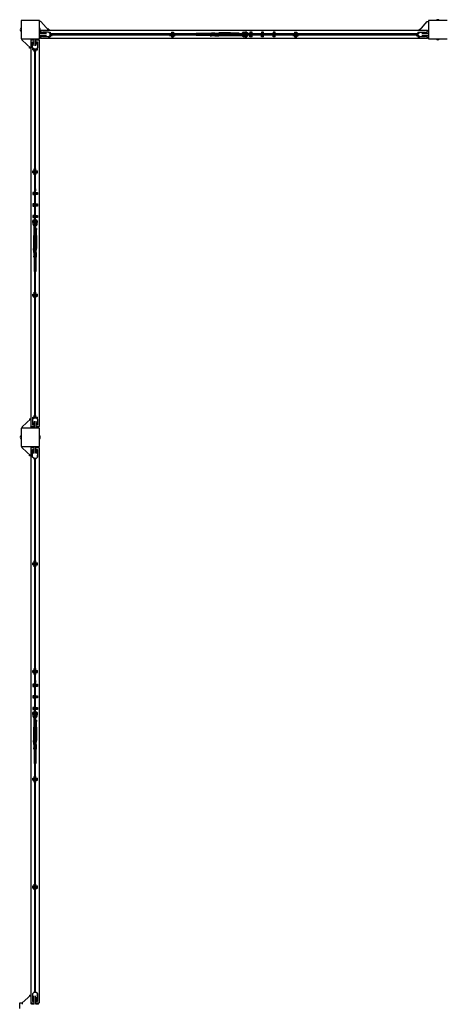
# Model space of a CAD drawing. Units: millimetres. Extents: x -11788 to 11788, y -6365 to 6172.
# Drawn here: x -10564 to -8726, y 1540 to 5811 of the extents above; entities that cross this region are included whole.
import ezdxf

# ---------------------------------------------------------------- set-up
doc = ezdxf.new("R2010")
doc.units = ezdxf.units.MM
doc.header["$LTSCALE"] = 20
doc.layers.add('2d', color=230, linetype='Continuous')

msp = doc.modelspace()

# ---------------------------------------------------------------- linework, layer by layer
at = {"layer": '2d'}
for p, q in [((-10477.8, 5807.8), (-10557.8, 5807.8)), ((-10557.8, 5807.8), (-10557.8, 5727.8)), ((-10477.8, 5727.8), (-10477.8, 5807.8)), ((-10472, 5802.8), (-10477.8, 5802.8)), ((-10437.8, 5764.8), (-10472, 5802.8)), ((-10437.8, 5770.8), (-10443.2, 5770.8)), ((-10437.8, 5770.8), (-10437.8, 5764.8)), ((-8830, 5764.8), (-8795.8, 5802.8)), ((-8830, 5770.8), (-8824.6, 5770.8)), ((-8830, 5764.8), (-8830, 5770.8)), ((-8795.8, 5802.8), (-8790, 5802.8)), ((-8790, 5807.8), (-8790, 5727.8)), ((-8710, 5807.8), (-8790, 5807.8)), ((-10557.8, 5727.8), (-10477.8, 5727.8)), ((-10552.8, 5722), (-10552.8, 5727.8)), ((-10510.5, 5726.8), (-10515, 5721.8)), ((-10510.5, 5726.8), (-10501.3, 5726.8)), ((-10501.3, 5698), (-10501.3, 5727.8)), ((-10493.3, 5698), (-10493.3, 5727.8)), ((-10493.3, 5726.8), (-10484, 5726.8)), ((-10484, 5726.8), (-10479.5, 5721.8)), ((-10482.8, 5727.8), (-10482.8, 5725.4)), ((-10448, 5751.3), (-10477.8, 5751.3)), ((-10448, 5743.3), (-10477.8, 5743.3)), ((-10477.8, 5732.8), (-10475.4, 5732.8)), ((-10476.8, 5760.5), (-10471.8, 5765)), ((-10476.8, 5751.3), (-10476.8, 5760.5)), ((-10476.8, 5734), (-10476.8, 5743.3)), ((-10476.8, 5734), (-10471.8, 5729.5)), ((-10471.8, 5765), (-10471.8, 5751.3)), ((-8796, 5764.8), (-10471.8, 5764.8)), ((-10471.8, 5743.3), (-10471.8, 5729.5)), ((-8796, 5729.8), (-10471.8, 5729.8)), ((-10439.2, 5757.8), (-10465, 5757.8)), ((-10465, 5751.3), (-10465, 5757.8)), ((-10465, 5736.8), (-10465, 5743.3)), ((-10439.2, 5736.8), (-10465, 5736.8)), ((-10463.6, 5751.3), (-10463.6, 5757.8)), ((-10463.6, 5736.8), (-10463.6, 5743.3)), ((-10460.3, 5751.3), (-10460.3, 5757.8)), ((-10460.3, 5736.8), (-10460.3, 5743.3)), ((-10456.9, 5751.3), (-10456.9, 5757.8)), ((-10456.9, 5736.8), (-10456.9, 5743.3)), ((-10456.6, 5757.8), (-10456.6, 5751.3)), ((-10456.6, 5743.3), (-10456.6, 5736.8)), ((-10440.5, 5736.8), (-10440.5, 5736.3)), ((-10440.5, 5736.3), (-10431, 5736.3)), ((-10439.2, 5757.8), (-10433, 5751.6)), ((-10433, 5742.9), (-10439.2, 5736.8)), ((-10439.1, 5736.8), (-10439.1, 5736.3)), ((-10438.7, 5757.3), (-10431, 5757.3)), ((-10438.3, 5757.3), (-10438.3, 5756.9)), ((-10438.3, 5737.7), (-10438.3, 5736.3)), ((-10433.3, 5742.4), (-10433.5, 5742.4)), ((-10433.3, 5751.9), (-10433.3, 5757.3)), ((-10433.3, 5736.3), (-10433.3, 5742.7)), ((-10433, 5751.6), (-10433, 5742.9)), ((-10433, 5751.3), (-10423.3, 5751.3)), ((-8834.8, 5749.3), (-10433, 5749.3)), ((-10433, 5745.3), (-8834.8, 5745.3)), ((-10433, 5743.3), (-10423.3, 5743.3)), ((-10432.4, 5757.3), (-10432.4, 5751.3)), ((-10432.4, 5743.3), (-10432.4, 5736.3)), ((-10431, 5757.3), (-10431, 5751.3)), ((-10431, 5743.3), (-10431, 5736.3)), ((-10423.3, 5751.3), (-10423.3, 5749.3)), ((-10423.3, 5745.3), (-10423.3, 5743.3)), ((-9913.7, 5751.3), (-9913.7, 5749.3)), ((-9913.7, 5751.3), (-9903.7, 5751.3)), ((-9913.7, 5745.3), (-9913.7, 5743.3)), ((-9913.7, 5743.3), (-9903.7, 5743.3)), ((-9905.9, 5757.3), (-9905.9, 5751.3)), ((-9905.9, 5757.3), (-9896.4, 5757.3)), ((-9905.9, 5743.3), (-9905.9, 5736.3)), ((-9905.9, 5736.3), (-9896.4, 5736.3)), ((-9904.5, 5757.3), (-9904.5, 5751.3)), ((-9904.5, 5743.3), (-9904.5, 5736.3)), ((-9903.7, 5757.3), (-9903.7, 5749.3)), ((-9898.7, 5751.1), (-9903.7, 5751.1)), ((-9903.7, 5745.3), (-9903.7, 5736.3)), ((-9898.7, 5742.4), (-9903.7, 5742.4)), ((-9898.7, 5749.3), (-9898.7, 5757.3)), ((-9898.7, 5751.3), (-9888.7, 5751.3)), ((-9898.7, 5736.3), (-9898.7, 5745.3)), ((-9898.7, 5743.3), (-9888.7, 5743.3)), ((-9897.8, 5757.3), (-9897.8, 5751.3)), ((-9897.8, 5743.3), (-9897.8, 5736.3)), ((-9896.4, 5757.3), (-9896.4, 5751.3)), ((-9896.4, 5743.3), (-9896.4, 5736.3)), ((-9888.7, 5751.3), (-9888.7, 5749.3)), ((-9888.7, 5745.3), (-9888.7, 5743.3)), ((-9798.9, 5749.3), (-9798.9, 5751.3)), ((-9736.9, 5751.3), (-9798.9, 5751.3)), ((-9798.9, 5743.3), (-9798.9, 5745.3)), ((-9736.9, 5743.3), (-9798.9, 5743.3)), ((-9736.9, 5749.3), (-9736.9, 5753)), ((-9736.9, 5753), (-9731.9, 5753)), ((-9736.9, 5750.2), (-9731.9, 5750.2)), ((-9736.9, 5741.5), (-9736.9, 5745.3)), ((-9736.9, 5744.4), (-9731.9, 5744.4)), ((-9736.9, 5741.5), (-9731.9, 5741.5)), ((-9731.9, 5753), (-9731.9, 5749.3)), ((-9716.9, 5752.8), (-9731.9, 5752.8)), ((-9731.9, 5741.5), (-9731.9, 5745.3)), ((-9716.9, 5741.8), (-9731.9, 5741.8)), ((-9716.9, 5752.8), (-9699.4, 5753.8)), ((-9716.9, 5741.8), (-9699.4, 5740.8)), ((-9649.4, 5753.8), (-9699.4, 5753.8)), ((-9649.4, 5740.8), (-9699.4, 5740.8)), ((-9631.9, 5752.8), (-9649.4, 5753.8)), ((-9631.9, 5741.8), (-9649.4, 5740.8)), ((-9616.9, 5752.8), (-9631.9, 5752.8)), ((-9616.9, 5741.8), (-9631.9, 5741.8)), ((-9611.9, 5753), (-9616.9, 5753)), ((-9616.9, 5753), (-9616.9, 5749.3)), ((-9611.9, 5750.2), (-9616.9, 5750.2)), ((-9616.9, 5745.3), (-9616.9, 5741.5)), ((-9611.9, 5744.4), (-9616.9, 5744.4)), ((-9611.9, 5741.5), (-9616.9, 5741.5)), ((-9611.9, 5753), (-9611.9, 5749.3)), ((-9611.9, 5751.3), (-9599.8, 5751.3)), ((-9611.9, 5745.3), (-9611.9, 5741.5)), ((-9611.9, 5743.3), (-9600, 5743.3)), ((-9596.4, 5755.3), (-9597.9, 5755.3)), ((-9597.9, 5755.3), (-9597.9, 5754.1)), ((-9597.9, 5740), (-9597.9, 5739.3)), ((-9597.9, 5739.3), (-9597, 5739.3)), ((-9578.4, 5757.8), (-9586.4, 5757.8)), ((-9586.4, 5757.8), (-9586.4, 5756)), ((-9586.4, 5738.1), (-9586.4, 5736.8)), ((-9586.4, 5736.8), (-9578.4, 5736.8)), ((-9585.2, 5755.3), (-9574.9, 5755.3)), ((-9584.6, 5739.3), (-9574.9, 5739.3)), ((-9574.9, 5752.3), (-9582.3, 5752.3)), ((-9582.1, 5742.3), (-9574.9, 5742.3)), ((-9578.4, 5757.8), (-9578.4, 5755.3)), ((-9578.4, 5752.3), (-9578.4, 5749.3)), ((-9578.4, 5745.3), (-9578.4, 5742.3)), ((-9578.4, 5739.3), (-9578.4, 5736.8)), ((-9574.9, 5755.3), (-9574.9, 5752.3)), ((-9574.9, 5742.3), (-9574.9, 5739.3)), ((-9564.8, 5752.5), (-9564.9, 5752.3)), ((-9564.9, 5752.3), (-9564.8, 5752.1)), ((-9564.8, 5741.5), (-9564.9, 5741.3)), ((-9564.9, 5741.3), (-9564.8, 5741.1)), ((-9555.8, 5757.3), (-9564.8, 5757.3)), ((-9564.8, 5757.3), (-9564.8, 5749.3)), ((-9564.8, 5736.3), (-9564.8, 5745.3)), ((-9555.8, 5736.3), (-9564.8, 5736.3)), ((-9558.3, 5754.3), (-9562.3, 5754.3)), ((-9562.3, 5754.3), (-9562.3, 5749.3)), ((-9562.3, 5745.3), (-9562.3, 5739.3)), ((-9558.3, 5739.3), (-9562.3, 5739.3)), ((-9558.3, 5754.3), (-9558.3, 5749.3)), ((-9558.3, 5745.3), (-9558.3, 5739.3)), ((-9555.8, 5749.3), (-9555.8, 5757.3)), ((-9555.7, 5752.3), (-9555.8, 5752.5)), ((-9555.8, 5752.1), (-9555.7, 5752.3)), ((-9555.8, 5736.3), (-9555.8, 5745.3)), ((-9555.7, 5741.3), (-9555.8, 5741.5)), ((-9555.8, 5741.1), (-9555.7, 5741.3)), ((-9514.8, 5752.5), (-9514.9, 5752.3)), ((-9514.9, 5752.3), (-9514.8, 5752.1)), ((-9514.8, 5741.5), (-9514.9, 5741.3)), ((-9514.9, 5741.3), (-9514.8, 5741.1)), ((-9505.8, 5757.3), (-9514.8, 5757.3)), ((-9514.8, 5757.3), (-9514.8, 5749.3)), ((-9514.8, 5736.3), (-9514.8, 5745.3)), ((-9505.8, 5736.3), (-9514.8, 5736.3)), ((-9508.3, 5754.3), (-9512.3, 5754.3)), ((-9512.3, 5754.3), (-9512.3, 5749.3)), ((-9512.3, 5745.3), (-9512.3, 5739.3)), ((-9508.3, 5739.3), (-9512.3, 5739.3)), ((-9508.3, 5754.3), (-9508.3, 5749.3)), ((-9508.3, 5745.3), (-9508.3, 5739.3)), ((-9505.8, 5749.3), (-9505.8, 5757.3)), ((-9505.7, 5752.3), (-9505.8, 5752.5)), ((-9505.8, 5752.1), (-9505.7, 5752.3)), ((-9505.8, 5736.3), (-9505.8, 5745.3)), ((-9505.7, 5741.3), (-9505.8, 5741.5)), ((-9505.8, 5741.1), (-9505.7, 5741.3)), ((-9464.8, 5752.5), (-9464.9, 5752.3)), ((-9464.9, 5752.3), (-9464.8, 5752.1)), ((-9464.8, 5741.5), (-9464.9, 5741.3)), ((-9464.9, 5741.3), (-9464.8, 5741.1)), ((-9455.8, 5757.3), (-9464.8, 5757.3)), ((-9464.8, 5757.3), (-9464.8, 5749.3)), ((-9464.8, 5736.3), (-9464.8, 5745.3)), ((-9455.8, 5736.3), (-9464.8, 5736.3)), ((-9458.3, 5754.3), (-9462.3, 5754.3)), ((-9462.3, 5754.3), (-9462.3, 5749.3)), ((-9462.3, 5745.3), (-9462.3, 5739.3)), ((-9458.3, 5739.3), (-9462.3, 5739.3)), ((-9458.3, 5754.3), (-9458.3, 5749.3)), ((-9458.3, 5745.3), (-9458.3, 5739.3)), ((-9455.8, 5749.3), (-9455.8, 5757.3)), ((-9455.7, 5752.3), (-9455.8, 5752.5)), ((-9455.8, 5752.1), (-9455.7, 5752.3)), ((-9455.8, 5736.3), (-9455.8, 5745.3)), ((-9455.7, 5741.3), (-9455.8, 5741.5)), ((-9455.8, 5741.1), (-9455.7, 5741.3)), ((-9448.5, 5749.3), (-9448.5, 5750)), ((-9439.5, 5750), (-9448.5, 5750)), ((-9448.5, 5744.5), (-9448.5, 5745.3)), ((-9439.5, 5744.5), (-9448.5, 5744.5)), ((-9439.5, 5749.3), (-9439.5, 5750)), ((-9439.5, 5744.5), (-9439.5, 5745.3)), ((-9379.1, 5751.3), (-9379.1, 5749.3)), ((-9379.1, 5751.3), (-9369.1, 5751.3)), ((-9379.1, 5745.3), (-9379.1, 5743.3)), ((-9379.1, 5743.3), (-9369.1, 5743.3)), ((-9371.3, 5757.3), (-9371.3, 5751.3)), ((-9371.3, 5757.3), (-9361.8, 5757.3)), ((-9371.3, 5743.3), (-9371.3, 5736.3)), ((-9371.3, 5736.3), (-9361.8, 5736.3)), ((-9369.9, 5757.3), (-9369.9, 5751.3)), ((-9369.9, 5743.3), (-9369.9, 5736.3)), ((-9369.1, 5757.3), (-9369.1, 5749.3)), ((-9364.1, 5751.1), (-9369.1, 5751.1)), ((-9369.1, 5745.3), (-9369.1, 5736.3)), ((-9364.1, 5742.4), (-9369.1, 5742.4)), ((-9364.1, 5749.3), (-9364.1, 5757.3)), ((-9364.1, 5751.3), (-9354.1, 5751.3)), ((-9364.1, 5736.3), (-9364.1, 5745.3)), ((-9364.1, 5743.3), (-9354.1, 5743.3)), ((-9363.2, 5757.3), (-9363.2, 5751.3)), ((-9363.2, 5743.3), (-9363.2, 5736.3)), ((-9361.8, 5757.3), (-9361.8, 5751.3)), ((-9361.8, 5743.3), (-9361.8, 5736.3)), ((-9354.1, 5751.3), (-9354.1, 5749.3)), ((-9354.1, 5745.3), (-9354.1, 5743.3)), ((-8844.5, 5751.3), (-8844.5, 5749.3)), ((-8844.5, 5751.3), (-8834.8, 5751.3)), ((-8844.5, 5745.3), (-8844.5, 5743.3)), ((-8844.5, 5743.3), (-8834.8, 5743.3)), ((-8836.8, 5757.3), (-8836.8, 5751.3)), ((-8836.8, 5757.3), (-8829.1, 5757.3)), ((-8836.8, 5743.3), (-8836.8, 5736.3)), ((-8836.8, 5736.3), (-8827.3, 5736.3)), ((-8835.4, 5757.3), (-8835.4, 5751.3)), ((-8835.4, 5743.3), (-8835.4, 5736.3)), ((-8834.8, 5751.6), (-8828.6, 5757.8)), ((-8834.8, 5742.9), (-8834.8, 5751.6)), ((-8828.6, 5736.8), (-8834.8, 5742.9)), ((-8834.5, 5757.3), (-8834.5, 5751.9)), ((-8834.5, 5742.7), (-8834.5, 5736.3)), ((-8834.3, 5742.4), (-8834.5, 5742.4)), ((-8829.5, 5756.9), (-8829.5, 5757.3)), ((-8829.5, 5736.3), (-8829.5, 5737.7)), ((-8828.6, 5757.8), (-8802.8, 5757.8)), ((-8828.6, 5736.8), (-8828.6, 5736.3)), ((-8802.8, 5736.8), (-8828.6, 5736.8)), ((-8827.3, 5736.8), (-8827.3, 5736.3)), ((-8819.7, 5751.3), (-8790, 5751.3)), ((-8819.7, 5743.3), (-8790, 5743.3)), ((-8811.2, 5751.3), (-8811.2, 5757.8)), ((-8811.2, 5736.8), (-8811.2, 5743.3)), ((-8810.9, 5757.8), (-8810.9, 5751.3)), ((-8810.9, 5743.3), (-8810.9, 5736.8)), ((-8807.5, 5757.8), (-8807.5, 5751.3)), ((-8807.5, 5743.3), (-8807.5, 5736.8)), ((-8804.1, 5757.8), (-8804.1, 5751.3)), ((-8804.1, 5743.3), (-8804.1, 5736.8)), ((-8802.8, 5757.8), (-8802.8, 5751.3)), ((-8802.8, 5743.3), (-8802.8, 5736.8)), ((-8796, 5751.3), (-8796, 5765)), ((-8791, 5760.5), (-8796, 5765)), ((-8796, 5729.5), (-8796, 5743.3)), ((-8791, 5734), (-8796, 5729.5)), ((-8790, 5732.8), (-8792.4, 5732.8)), ((-8791, 5760.5), (-8791, 5751.3)), ((-8791, 5743.3), (-8791, 5734)), ((-8790, 5727.8), (-8710, 5727.8)), ((-10514.8, 5687.8), (-10552.8, 5722)), ((-10520.8, 5687.8), (-10520.8, 5693.2)), ((-10514.8, 5687.8), (-10520.8, 5687.8)), ((-10501.3, 5721.8), (-10515, 5721.8)), ((-10514.8, 5721.8), (-10514.8, 4046)), ((-10507.8, 5715), (-10501.3, 5715)), ((-10507.8, 5689.2), (-10507.8, 5715)), ((-10507.8, 5713.6), (-10501.3, 5713.6)), ((-10507.8, 5710.3), (-10501.3, 5710.3)), ((-10507.8, 5706.9), (-10501.3, 5706.9)), ((-10501.3, 5706.6), (-10507.8, 5706.6)), ((-10501.6, 5683), (-10507.8, 5689.2)), ((-10507.3, 5681), (-10507.3, 5688.7)), ((-10506.9, 5688.3), (-10507.3, 5688.3)), ((-10507.3, 5683.3), (-10501.9, 5683.3)), ((-10507.3, 5682.4), (-10501.3, 5682.4)), ((-10507.3, 5681), (-10501.3, 5681)), ((-10492.9, 5683), (-10501.6, 5683)), ((-10501.3, 5673.3), (-10501.3, 5683)), ((-10499.3, 5683), (-10499.3, 4084.7)), ((-10495.3, 4084.7), (-10495.3, 5683)), ((-10479.5, 5721.8), (-10493.3, 5721.8)), ((-10493.3, 5715), (-10486.8, 5715)), ((-10493.3, 5713.6), (-10486.8, 5713.6)), ((-10493.3, 5710.3), (-10486.8, 5710.3)), ((-10493.3, 5706.9), (-10486.8, 5706.9)), ((-10486.8, 5706.6), (-10493.3, 5706.6)), ((-10493.3, 5673.3), (-10493.3, 5683)), ((-10493.3, 5682.4), (-10486.3, 5682.4)), ((-10493.3, 5681), (-10486.3, 5681)), ((-10486.8, 5689.2), (-10492.9, 5683)), ((-10492.7, 5683.3), (-10486.3, 5683.3)), ((-10492.4, 5683.5), (-10492.4, 5683.3)), ((-10486.3, 5688.3), (-10487.7, 5688.3)), ((-10486.8, 5715), (-10486.8, 5689.2)), ((-10486.8, 5690.5), (-10486.3, 5690.5)), ((-10486.8, 5689.1), (-10486.3, 5689.1)), ((-10486.3, 5681), (-10486.3, 5690.5)), ((-10479.8, 5721.8), (-10479.8, 4046)), ((-10501.3, 5673.3), (-10499.3, 5673.3)), ((-10495.3, 5673.3), (-10493.3, 5673.3)), ((-10507.3, 5146.4), (-10507.3, 5155.9)), ((-10507.3, 5155.9), (-10501.3, 5155.9)), ((-10507.3, 5154.5), (-10501.3, 5154.5)), ((-10499.3, 5153.7), (-10507.3, 5153.7)), ((-10507.3, 5148.7), (-10499.3, 5148.7)), ((-10507.3, 5147.8), (-10501.3, 5147.8)), ((-10507.3, 5146.4), (-10501.3, 5146.4)), ((-10501.3, 5153.7), (-10501.3, 5163.7)), ((-10501.3, 5163.7), (-10499.3, 5163.7)), ((-10501.3, 5138.7), (-10501.3, 5148.7)), ((-10501.3, 5138.7), (-10499.3, 5138.7)), ((-10501.1, 5153.7), (-10501.1, 5148.7)), ((-10495.3, 5163.7), (-10493.3, 5163.7)), ((-10486.3, 5153.7), (-10495.3, 5153.7)), ((-10495.3, 5148.7), (-10486.3, 5148.7)), ((-10495.3, 5138.7), (-10493.3, 5138.7)), ((-10493.3, 5153.7), (-10493.3, 5163.7)), ((-10493.3, 5155.9), (-10486.3, 5155.9)), ((-10493.3, 5154.5), (-10486.3, 5154.5)), ((-10493.3, 5138.7), (-10493.3, 5148.7)), ((-10493.3, 5147.8), (-10486.3, 5147.8)), ((-10493.3, 5146.4), (-10486.3, 5146.4)), ((-10492.4, 5153.7), (-10492.4, 5148.7)), ((-10486.3, 5146.4), (-10486.3, 5155.9)), ((-10507.3, 5062), (-10507.3, 5053)), ((-10499.3, 5062), (-10507.3, 5062)), ((-10507.3, 5053), (-10499.3, 5053)), ((-10504.3, 5059.5), (-10504.3, 5055.5)), ((-10504.3, 5059.5), (-10499.3, 5059.5)), ((-10504.3, 5055.5), (-10499.3, 5055.5)), ((-10502.3, 5062.1), (-10502.5, 5062)), ((-10502.5, 5053), (-10502.3, 5052.9)), ((-10502.1, 5062), (-10502.3, 5062.1)), ((-10502.3, 5052.9), (-10502.1, 5053)), ((-10499.3, 5078.2), (-10500, 5078.2)), ((-10500, 5078.2), (-10500, 5069.2)), ((-10499.3, 5069.2), (-10500, 5069.2)), ((-10494.5, 5078.2), (-10495.3, 5078.2)), ((-10494.5, 5069.2), (-10495.3, 5069.2)), ((-10495.3, 5062), (-10486.3, 5062)), ((-10495.3, 5059.5), (-10489.3, 5059.5)), ((-10495.3, 5055.5), (-10489.3, 5055.5)), ((-10486.3, 5053), (-10495.3, 5053)), ((-10494.5, 5078.2), (-10494.5, 5069.2)), ((-10491.3, 5062.1), (-10491.5, 5062)), ((-10491.5, 5053), (-10491.3, 5052.9)), ((-10491.1, 5062), (-10491.3, 5062.1)), ((-10491.3, 5052.9), (-10491.1, 5053)), ((-10489.3, 5059.5), (-10489.3, 5055.5)), ((-10486.3, 5062), (-10486.3, 5053)), ((-10507.3, 5012), (-10507.3, 5003)), ((-10499.3, 5012), (-10507.3, 5012)), ((-10507.3, 5003), (-10499.3, 5003)), ((-10504.3, 5009.5), (-10504.3, 5005.5)), ((-10504.3, 5009.5), (-10499.3, 5009.5)), ((-10504.3, 5005.5), (-10499.3, 5005.5)), ((-10502.3, 5012.1), (-10502.5, 5012)), ((-10502.5, 5003), (-10502.3, 5002.9)), ((-10502.1, 5012), (-10502.3, 5012.1)), ((-10502.3, 5002.9), (-10502.1, 5003)), ((-10495.3, 5012), (-10486.3, 5012)), ((-10495.3, 5009.5), (-10489.3, 5009.5)), ((-10495.3, 5005.5), (-10489.3, 5005.5)), ((-10486.3, 5003), (-10495.3, 5003)), ((-10491.3, 5012.1), (-10491.5, 5012)), ((-10491.5, 5003), (-10491.3, 5002.9)), ((-10491.1, 5012), (-10491.3, 5012.1)), ((-10491.3, 5002.9), (-10491.1, 5003)), ((-10489.3, 5009.5), (-10489.3, 5005.5)), ((-10486.3, 5012), (-10486.3, 5003)), ((-10507.3, 4962), (-10507.3, 4953)), ((-10499.3, 4962), (-10507.3, 4962)), ((-10504.3, 4959.5), (-10504.3, 4955.5)), ((-10504.3, 4959.5), (-10499.3, 4959.5)), ((-10504.3, 4955.5), (-10499.3, 4955.5)), ((-10502.3, 4962.1), (-10502.5, 4962)), ((-10502.1, 4962), (-10502.3, 4962.1)), ((-10495.3, 4962), (-10486.3, 4962)), ((-10495.3, 4959.5), (-10489.3, 4959.5)), ((-10495.3, 4955.5), (-10489.3, 4955.5)), ((-10491.3, 4962.1), (-10491.5, 4962)), ((-10491.1, 4962), (-10491.3, 4962.1)), ((-10489.3, 4959.5), (-10489.3, 4955.5)), ((-10486.3, 4962), (-10486.3, 4953)), ((-10507.8, 4939.4), (-10507.8, 4931.4)), ((-10507.8, 4939.4), (-10505.3, 4939.4)), ((-10507.8, 4931.4), (-10506, 4931.4)), ((-10507.3, 4953), (-10499.3, 4953)), ((-10505.3, 4932.6), (-10505.3, 4942.9)), ((-10505.3, 4942.9), (-10502.3, 4942.9)), ((-10505.3, 4921.3), (-10505.3, 4919.9)), ((-10505.3, 4919.9), (-10504.1, 4919.9)), ((-10502.5, 4953), (-10502.3, 4952.9)), ((-10502.3, 4952.9), (-10502.1, 4953)), ((-10502.3, 4942.9), (-10502.3, 4935.4)), ((-10502.3, 4939.4), (-10499.3, 4939.4)), ((-10501.3, 4905.9), (-10501.3, 4917.9)), ((-10486.3, 4953), (-10495.3, 4953)), ((-10495.3, 4939.4), (-10492.3, 4939.4)), ((-10493.3, 4905.9), (-10493.3, 4917.7)), ((-10492.3, 4935.7), (-10492.3, 4942.9)), ((-10492.3, 4942.9), (-10489.3, 4942.9)), ((-10491.5, 4953), (-10491.3, 4952.9)), ((-10491.3, 4952.9), (-10491.1, 4953)), ((-10490, 4919.9), (-10489.3, 4919.9)), ((-10489.3, 4933.2), (-10489.3, 4942.9)), ((-10489.3, 4939.4), (-10486.8, 4939.4)), ((-10489.3, 4919.9), (-10489.3, 4920.7)), ((-10488.1, 4931.4), (-10486.8, 4931.4)), ((-10486.8, 4931.4), (-10486.8, 4939.4)), ((-10502.8, 4885.9), (-10503.8, 4868.4)), ((-10503, 4905.9), (-10499.3, 4905.9)), ((-10503, 4905.9), (-10503, 4900.9)), ((-10503, 4900.9), (-10499.3, 4900.9)), ((-10502.8, 4900.9), (-10502.8, 4885.9)), ((-10500.2, 4905.9), (-10500.2, 4900.9)), ((-10495.3, 4905.9), (-10491.5, 4905.9)), ((-10495.3, 4900.9), (-10491.5, 4900.9)), ((-10494.4, 4905.9), (-10494.4, 4900.9)), ((-10491.8, 4900.9), (-10491.8, 4885.9)), ((-10491.8, 4885.9), (-10490.8, 4868.4)), ((-10491.5, 4905.9), (-10491.5, 4900.9)), ((-10503.8, 4868.4), (-10503.8, 4818.4)), ((-10490.8, 4868.4), (-10490.8, 4818.4)), ((-10502.8, 4800.9), (-10503.8, 4818.4)), ((-10499.3, 4785.9), (-10503, 4785.9)), ((-10503, 4780.9), (-10503, 4785.9)), ((-10502.8, 4800.9), (-10502.8, 4785.9)), ((-10500.2, 4780.9), (-10500.2, 4785.9)), ((-10495.3, 4785.9), (-10491.5, 4785.9)), ((-10494.4, 4780.9), (-10494.4, 4785.9)), ((-10491.8, 4800.9), (-10490.8, 4818.4)), ((-10491.8, 4800.9), (-10491.8, 4785.9)), ((-10491.5, 4780.9), (-10491.5, 4785.9)), ((-10499.3, 4780.9), (-10503, 4780.9)), ((-10501.3, 4780.9), (-10501.3, 4718.9)), ((-10491.5, 4780.9), (-10495.3, 4780.9)), ((-10493.3, 4780.9), (-10493.3, 4718.9)), ((-10499.3, 4718.9), (-10501.3, 4718.9)), ((-10493.3, 4718.9), (-10495.3, 4718.9)), ((-10507.3, 4611.8), (-10507.3, 4621.3)), ((-10507.3, 4621.3), (-10501.3, 4621.3)), ((-10507.3, 4619.9), (-10501.3, 4619.9)), ((-10499.3, 4619.1), (-10507.3, 4619.1)), ((-10507.3, 4614.1), (-10499.3, 4614.1)), ((-10507.3, 4613.2), (-10501.3, 4613.2)), ((-10501.3, 4619.1), (-10501.3, 4629.1)), ((-10501.3, 4629.1), (-10499.3, 4629.1)), ((-10501.3, 4604.1), (-10501.3, 4614.1)), ((-10501.1, 4619.1), (-10501.1, 4614.1)), ((-10495.3, 4629.1), (-10493.3, 4629.1)), ((-10486.3, 4619.1), (-10495.3, 4619.1)), ((-10495.3, 4614.1), (-10486.3, 4614.1)), ((-10493.3, 4619.1), (-10493.3, 4629.1)), ((-10493.3, 4621.3), (-10486.3, 4621.3)), ((-10493.3, 4619.9), (-10486.3, 4619.9)), ((-10493.3, 4604.1), (-10493.3, 4614.1)), ((-10493.3, 4613.2), (-10486.3, 4613.2)), ((-10492.4, 4619.1), (-10492.4, 4614.1)), ((-10486.3, 4611.8), (-10486.3, 4621.3)), ((-10507.3, 4611.8), (-10501.3, 4611.8)), ((-10501.3, 4604.1), (-10499.3, 4604.1)), ((-10495.3, 4604.1), (-10493.3, 4604.1)), ((-10493.3, 4611.8), (-10486.3, 4611.8)), ((-10514.8, 4080), (-10552.8, 4045.8)), ((-10520.8, 4080), (-10514.8, 4080)), ((-10520.8, 4080), (-10520.8, 4074.6)), ((-10507.8, 4078.6), (-10501.6, 4084.7)), ((-10507.8, 4078.6), (-10507.8, 4052.7)), ((-10507.8, 4061.2), (-10501.3, 4061.2)), ((-10501.3, 4060.9), (-10507.8, 4060.9)), ((-10507.3, 4079.1), (-10507.3, 4086.7)), ((-10507.3, 4086.7), (-10501.3, 4086.7)), ((-10507.3, 4085.4), (-10501.3, 4085.4)), ((-10501.9, 4084.5), (-10507.3, 4084.5)), ((-10507.3, 4079.5), (-10506.9, 4079.5)), ((-10501.6, 4084.7), (-10492.9, 4084.7)), ((-10501.3, 4084.7), (-10501.3, 4094.5)), ((-10501.3, 4094.5), (-10499.3, 4094.5)), ((-10501.3, 4069.7), (-10501.3, 4040)), ((-10495.3, 4094.5), (-10493.3, 4094.5)), ((-10493.3, 4084.7), (-10493.3, 4094.5)), ((-10493.3, 4086.7), (-10486.3, 4086.7)), ((-10493.3, 4085.4), (-10486.3, 4085.4)), ((-10493.3, 4069.7), (-10493.3, 4040)), ((-10493.3, 4061.2), (-10486.8, 4061.2)), ((-10486.8, 4060.9), (-10493.3, 4060.9)), ((-10492.9, 4084.7), (-10486.8, 4078.6)), ((-10486.3, 4084.5), (-10492.7, 4084.5)), ((-10492.4, 4084.5), (-10492.4, 4084.3)), ((-10487.7, 4079.5), (-10486.3, 4079.5)), ((-10486.8, 4078.6), (-10486.3, 4078.6)), ((-10486.8, 4078.6), (-10486.8, 4052.7)), ((-10486.8, 4077.2), (-10486.3, 4077.2)), ((-10486.3, 4077.2), (-10486.3, 4086.7)), ((-10477.8, 4040), (-10557.8, 4040)), ((-10557.8, 4040), (-10557.8, 3960)), ((-10552.8, 4045.8), (-10552.8, 4040)), ((-10515, 4046), (-10501.3, 4046)), ((-10510.5, 4041), (-10515, 4046)), ((-10501.3, 4041), (-10510.5, 4041)), ((-10501.3, 4057.5), (-10507.8, 4057.5)), ((-10501.3, 4054.1), (-10507.8, 4054.1)), ((-10501.3, 4052.7), (-10507.8, 4052.7)), ((-10486.8, 4057.5), (-10493.3, 4057.5)), ((-10486.8, 4054.1), (-10493.3, 4054.1)), ((-10486.8, 4052.7), (-10493.3, 4052.7)), ((-10493.3, 4046), (-10479.5, 4046)), ((-10484, 4041), (-10493.3, 4041)), ((-10484, 4041), (-10479.5, 4046)), ((-10482.8, 4040), (-10482.8, 4042.4)), ((-10477.8, 3960), (-10477.8, 4040)), ((-10557.8, 3960), (-10477.8, 3960)), ((-10552.8, 3954.2), (-10552.8, 3960)), ((-10514.8, 3920), (-10552.8, 3954.2)), ((-10510.5, 3959), (-10515, 3954)), ((-10501.3, 3954), (-10515, 3954)), ((-10514.8, 3954), (-10514.8, 1546)), ((-10510.5, 3959), (-10501.3, 3959)), ((-10507.8, 3913.9), (-10507.8, 3947.3)), ((-10507.8, 3947.3), (-10501.3, 3947.3)), ((-10507.8, 3945.9), (-10501.3, 3945.9)), ((-10507.8, 3942.5), (-10501.3, 3942.5)), ((-10507.8, 3939.8), (-10501.3, 3939.8)), ((-10507.8, 3938.4), (-10501.3, 3938.4)), ((-10507.8, 3935), (-10501.3, 3935)), ((-10507.8, 3931.6), (-10501.3, 3931.6)), ((-10501.3, 3931.3), (-10507.8, 3931.3)), ((-10501.3, 3930.3), (-10501.3, 3960)), ((-10493.3, 3930.3), (-10493.3, 3960)), ((-10493.3, 3959), (-10484, 3959)), ((-10479.5, 3954), (-10493.3, 3954)), ((-10493.3, 3947.3), (-10486.8, 3947.3)), ((-10493.3, 3945.9), (-10486.8, 3945.9)), ((-10493.3, 3942.5), (-10486.8, 3942.5)), ((-10493.3, 3939.8), (-10486.8, 3939.8)), ((-10493.3, 3938.4), (-10486.8, 3938.4)), ((-10493.3, 3935), (-10486.8, 3935)), ((-10493.3, 3931.6), (-10486.8, 3931.6)), ((-10486.8, 3931.3), (-10493.3, 3931.3)), ((-10486.8, 3947.3), (-10486.8, 3913.9)), ((-10484, 3959), (-10479.5, 3954)), ((-10482.8, 3960), (-10482.8, 3957.6)), ((-10479.8, 3954), (-10479.8, 1546)), ((-10520.8, 3920), (-10520.8, 3925.4)), ((-10514.8, 3920), (-10520.8, 3920)), ((-10501.6, 3907.8), (-10507.8, 3913.9)), ((-10507.3, 3913.3), (-10507.3, 3913.4)), ((-10507.3, 3913.3), (-10507.1, 3913.3)), ((-10492.9, 3907.8), (-10501.6, 3907.8)), ((-10501.3, 3905.5), (-10501.3, 3907.8)), ((-10501.3, 3905.5), (-10499.3, 3905.5)), ((-10499.3, 3907.8), (-10499.3, 1592.3)), ((-10495.3, 1592.3), (-10495.3, 3907.8)), ((-10495.3, 3905.5), (-10493.3, 3905.5)), ((-10493.3, 3905.5), (-10493.3, 3907.8)), ((-10486.8, 3913.9), (-10492.9, 3907.8)), ((-10487.4, 3913.3), (-10486.3, 3913.3)), ((-10486.8, 3922.8), (-10486.3, 3922.8)), ((-10486.8, 3921.4), (-10486.3, 3921.4)), ((-10486.3, 3920.5), (-10486.8, 3920.5)), ((-10486.8, 3915.5), (-10486.3, 3915.5)), ((-10486.8, 3914.6), (-10486.3, 3914.6)), ((-10486.3, 3913.3), (-10486.3, 3922.8)), ((-10501.3, 3453.3), (-10501.3, 3463.3)), ((-10501.3, 3463.3), (-10499.3, 3463.3)), ((-10495.3, 3463.3), (-10493.3, 3463.3)), ((-10493.3, 3453.3), (-10493.3, 3463.3)), ((-10507.3, 3446.1), (-10507.3, 3455.6)), ((-10507.3, 3455.6), (-10501.3, 3455.6)), ((-10507.3, 3454.2), (-10501.3, 3454.2)), ((-10499.3, 3453.3), (-10507.3, 3453.3)), ((-10507.3, 3448.3), (-10499.3, 3448.3)), ((-10507.3, 3447.4), (-10501.3, 3447.4)), ((-10507.3, 3446.1), (-10501.3, 3446.1)), ((-10501.3, 3438.3), (-10501.3, 3448.3)), ((-10501.3, 3438.3), (-10499.3, 3438.3)), ((-10501.1, 3453.3), (-10501.1, 3448.3)), ((-10486.3, 3453.3), (-10495.3, 3453.3)), ((-10495.3, 3448.3), (-10486.3, 3448.3)), ((-10495.3, 3438.3), (-10493.3, 3438.3)), ((-10493.3, 3455.6), (-10486.3, 3455.6)), ((-10493.3, 3454.2), (-10486.3, 3454.2)), ((-10493.3, 3438.3), (-10493.3, 3448.3)), ((-10493.3, 3447.4), (-10486.3, 3447.4)), ((-10493.3, 3446.1), (-10486.3, 3446.1)), ((-10492.4, 3453.3), (-10492.4, 3448.3)), ((-10486.3, 3446.1), (-10486.3, 3455.6)), ((-10501.3, 2986.1), (-10501.3, 2996.1)), ((-10501.3, 2996.1), (-10499.3, 2996.1)), ((-10495.3, 2996.1), (-10493.3, 2996.1)), ((-10493.3, 2986.1), (-10493.3, 2996.1)), ((-10507.3, 2978.9), (-10507.3, 2988.4)), ((-10507.3, 2988.4), (-10501.3, 2988.4)), ((-10507.3, 2987), (-10501.3, 2987)), ((-10499.3, 2986.1), (-10507.3, 2986.1)), ((-10507.3, 2981.1), (-10499.3, 2981.1)), ((-10507.3, 2980.2), (-10501.3, 2980.2)), ((-10507.3, 2978.9), (-10501.3, 2978.9)), ((-10501.3, 2971.1), (-10501.3, 2981.1)), ((-10501.3, 2971.1), (-10499.3, 2971.1)), ((-10501.1, 2986.1), (-10501.1, 2981.1)), ((-10486.3, 2986.1), (-10495.3, 2986.1)), ((-10495.3, 2981.1), (-10486.3, 2981.1)), ((-10495.3, 2971.1), (-10493.3, 2971.1)), ((-10493.3, 2988.4), (-10486.3, 2988.4)), ((-10493.3, 2987), (-10486.3, 2987)), ((-10493.3, 2971.1), (-10493.3, 2981.1)), ((-10493.3, 2980.2), (-10486.3, 2980.2)), ((-10493.3, 2978.9), (-10486.3, 2978.9)), ((-10492.4, 2986.1), (-10492.4, 2981.1)), ((-10486.3, 2978.9), (-10486.3, 2988.4)), ((-10507.3, 2928.1), (-10507.3, 2919.1)), ((-10499.3, 2928.1), (-10507.3, 2928.1)), ((-10507.3, 2919.1), (-10499.3, 2919.1)), ((-10504.3, 2925.6), (-10504.3, 2921.6)), ((-10504.3, 2925.6), (-10499.3, 2925.6)), ((-10504.3, 2921.6), (-10499.3, 2921.6)), ((-10502.3, 2928.2), (-10502.5, 2928.1)), ((-10502.5, 2919.1), (-10502.3, 2919)), ((-10502.1, 2928.1), (-10502.3, 2928.2)), ((-10502.3, 2919), (-10502.1, 2919.1)), ((-10499.3, 2944.3), (-10500, 2944.3)), ((-10500, 2944.3), (-10500, 2935.3)), ((-10499.3, 2935.3), (-10500, 2935.3)), ((-10494.5, 2944.3), (-10495.3, 2944.3)), ((-10494.5, 2935.3), (-10495.3, 2935.3)), ((-10495.3, 2928.1), (-10486.3, 2928.1)), ((-10495.3, 2925.6), (-10489.3, 2925.6)), ((-10495.3, 2921.6), (-10489.3, 2921.6)), ((-10486.3, 2919.1), (-10495.3, 2919.1)), ((-10494.5, 2944.3), (-10494.5, 2935.3)), ((-10491.3, 2928.2), (-10491.5, 2928.1)), ((-10491.5, 2919.1), (-10491.3, 2919)), ((-10491.1, 2928.1), (-10491.3, 2928.2)), ((-10491.3, 2919), (-10491.1, 2919.1)), ((-10489.3, 2925.6), (-10489.3, 2921.6)), ((-10486.3, 2928.1), (-10486.3, 2919.1)), ((-10507.3, 2878.1), (-10507.3, 2869.1)), ((-10499.3, 2878.1), (-10507.3, 2878.1)), ((-10507.3, 2869.1), (-10499.3, 2869.1)), ((-10504.3, 2875.6), (-10504.3, 2871.6)), ((-10504.3, 2875.6), (-10499.3, 2875.6)), ((-10504.3, 2871.6), (-10499.3, 2871.6)), ((-10502.3, 2878.2), (-10502.5, 2878.1)), ((-10502.5, 2869.1), (-10502.3, 2869)), ((-10502.1, 2878.1), (-10502.3, 2878.2)), ((-10502.3, 2869), (-10502.1, 2869.1)), ((-10495.3, 2878.1), (-10486.3, 2878.1)), ((-10495.3, 2875.6), (-10489.3, 2875.6)), ((-10495.3, 2871.6), (-10489.3, 2871.6)), ((-10486.3, 2869.1), (-10495.3, 2869.1)), ((-10491.3, 2878.2), (-10491.5, 2878.1)), ((-10491.5, 2869.1), (-10491.3, 2869)), ((-10491.1, 2878.1), (-10491.3, 2878.2)), ((-10491.3, 2869), (-10491.1, 2869.1)), ((-10489.3, 2875.6), (-10489.3, 2871.6)), ((-10486.3, 2878.1), (-10486.3, 2869.1)), ((-10507.3, 2828.1), (-10507.3, 2819.1)), ((-10499.3, 2828.1), (-10507.3, 2828.1)), ((-10507.3, 2819.1), (-10499.3, 2819.1)), ((-10504.3, 2825.6), (-10504.3, 2821.6)), ((-10504.3, 2825.6), (-10499.3, 2825.6)), ((-10504.3, 2821.6), (-10499.3, 2821.6)), ((-10502.3, 2828.2), (-10502.5, 2828.1)), ((-10502.5, 2819.1), (-10502.3, 2819)), ((-10502.1, 2828.1), (-10502.3, 2828.2)), ((-10502.3, 2819), (-10502.1, 2819.1)), ((-10495.3, 2828.1), (-10486.3, 2828.1)), ((-10495.3, 2825.6), (-10489.3, 2825.6)), ((-10495.3, 2821.6), (-10489.3, 2821.6)), ((-10486.3, 2819.1), (-10495.3, 2819.1)), ((-10491.3, 2828.2), (-10491.5, 2828.1)), ((-10491.5, 2819.1), (-10491.3, 2819)), ((-10491.1, 2828.1), (-10491.3, 2828.2)), ((-10491.3, 2819), (-10491.1, 2819.1)), ((-10489.3, 2825.6), (-10489.3, 2821.6)), ((-10486.3, 2828.1), (-10486.3, 2819.1)), ((-10507.8, 2805.5), (-10507.8, 2797.5)), ((-10507.8, 2805.5), (-10505.3, 2805.5)), ((-10507.8, 2797.5), (-10506, 2797.5)), ((-10505.3, 2798.7), (-10505.3, 2809)), ((-10505.3, 2809), (-10502.3, 2809)), ((-10505.3, 2787.4), (-10505.3, 2786)), ((-10505.3, 2786), (-10504.1, 2786)), ((-10502.3, 2809), (-10502.3, 2801.6)), ((-10502.3, 2805.5), (-10499.3, 2805.5)), ((-10501.3, 2772), (-10501.3, 2784.1)), ((-10495.3, 2805.5), (-10492.3, 2805.5)), ((-10493.3, 2772), (-10493.3, 2783.9)), ((-10492.3, 2801.8), (-10492.3, 2809)), ((-10492.3, 2809), (-10489.3, 2809)), ((-10490, 2786), (-10489.3, 2786)), ((-10489.3, 2799.3), (-10489.3, 2809)), ((-10489.3, 2805.5), (-10486.8, 2805.5)), ((-10489.3, 2786), (-10489.3, 2786.9)), ((-10488.1, 2797.5), (-10486.8, 2797.5)), ((-10486.8, 2797.5), (-10486.8, 2805.5)), ((-10502.8, 2752), (-10503.8, 2734.5)), ((-10503.8, 2734.5), (-10503.8, 2684.5)), ((-10503, 2772), (-10499.3, 2772)), ((-10503, 2772), (-10503, 2767)), ((-10503, 2767), (-10499.3, 2767)), ((-10502.8, 2767), (-10502.8, 2752)), ((-10500.2, 2772), (-10500.2, 2767)), ((-10495.3, 2772), (-10491.5, 2772)), ((-10495.3, 2767), (-10491.5, 2767)), ((-10494.4, 2772), (-10494.4, 2767)), ((-10491.8, 2767), (-10491.8, 2752)), ((-10491.8, 2752), (-10490.8, 2734.5)), ((-10491.5, 2772), (-10491.5, 2767)), ((-10490.8, 2734.5), (-10490.8, 2684.5)), ((-10502.8, 2667), (-10503.8, 2684.5)), ((-10499.3, 2652), (-10503, 2652)), ((-10503, 2647), (-10503, 2652)), ((-10502.8, 2667), (-10502.8, 2652)), ((-10500.2, 2647), (-10500.2, 2652)), ((-10495.3, 2652), (-10491.5, 2652)), ((-10494.4, 2647), (-10494.4, 2652)), ((-10491.8, 2667), (-10490.8, 2684.5)), ((-10491.8, 2667), (-10491.8, 2652)), ((-10491.5, 2647), (-10491.5, 2652)), ((-10499.3, 2647), (-10503, 2647)), ((-10501.3, 2647), (-10501.3, 2585)), ((-10491.5, 2647), (-10495.3, 2647)), ((-10493.3, 2647), (-10493.3, 2585)), ((-10499.3, 2585), (-10501.3, 2585)), ((-10493.3, 2585), (-10495.3, 2585)), ((-10507.3, 2511.7), (-10507.3, 2521.2)), ((-10507.3, 2521.2), (-10501.3, 2521.2)), ((-10501.3, 2518.9), (-10501.3, 2528.9)), ((-10501.3, 2528.9), (-10499.3, 2528.9)), ((-10495.3, 2528.9), (-10493.3, 2528.9)), ((-10493.3, 2518.9), (-10493.3, 2528.9)), ((-10493.3, 2521.2), (-10486.3, 2521.2)), ((-10486.3, 2511.7), (-10486.3, 2521.2)), ((-10507.3, 2519.8), (-10501.3, 2519.8)), ((-10499.3, 2518.9), (-10507.3, 2518.9)), ((-10507.3, 2513.9), (-10499.3, 2513.9)), ((-10507.3, 2513), (-10501.3, 2513)), ((-10507.3, 2511.7), (-10501.3, 2511.7)), ((-10501.3, 2503.9), (-10501.3, 2513.9)), ((-10501.3, 2503.9), (-10499.3, 2503.9)), ((-10501.1, 2518.9), (-10501.1, 2513.9)), ((-10486.3, 2518.9), (-10495.3, 2518.9)), ((-10495.3, 2513.9), (-10486.3, 2513.9)), ((-10495.3, 2503.9), (-10493.3, 2503.9)), ((-10493.3, 2519.8), (-10486.3, 2519.8)), ((-10493.3, 2503.9), (-10493.3, 2513.9)), ((-10493.3, 2513), (-10486.3, 2513)), ((-10493.3, 2511.7), (-10486.3, 2511.7)), ((-10492.4, 2518.9), (-10492.4, 2513.9)), ((-10507.3, 2044.5), (-10507.3, 2054)), ((-10507.3, 2054), (-10501.3, 2054)), ((-10507.3, 2052.6), (-10501.3, 2052.6)), ((-10499.3, 2051.7), (-10507.3, 2051.7)), ((-10501.3, 2051.7), (-10501.3, 2061.7)), ((-10501.3, 2061.7), (-10499.3, 2061.7)), ((-10501.1, 2051.7), (-10501.1, 2046.7)), ((-10495.3, 2061.7), (-10493.3, 2061.7)), ((-10486.3, 2051.7), (-10495.3, 2051.7)), ((-10493.3, 2051.7), (-10493.3, 2061.7)), ((-10493.3, 2054), (-10486.3, 2054)), ((-10493.3, 2052.6), (-10486.3, 2052.6)), ((-10492.4, 2051.7), (-10492.4, 2046.7)), ((-10486.3, 2044.5), (-10486.3, 2054)), ((-10507.3, 2046.7), (-10499.3, 2046.7)), ((-10507.3, 2045.8), (-10501.3, 2045.8)), ((-10507.3, 2044.5), (-10501.3, 2044.5)), ((-10501.3, 2036.7), (-10501.3, 2046.7)), ((-10501.3, 2036.7), (-10499.3, 2036.7)), ((-10495.3, 2046.7), (-10486.3, 2046.7)), ((-10495.3, 2036.7), (-10493.3, 2036.7)), ((-10493.3, 2036.7), (-10493.3, 2046.7)), ((-10493.3, 2045.8), (-10486.3, 2045.8)), ((-10493.3, 2044.5), (-10486.3, 2044.5)), ((-10507.8, 1586.1), (-10501.6, 1592.3)), ((-10507.8, 1586.1), (-10507.8, 1552.8)), ((-10507.3, 1586.8), (-10507.1, 1586.8)), ((-10507.3, 1586.6), (-10507.3, 1586.8)), ((-10501.6, 1592.3), (-10492.9, 1592.3)), ((-10501.3, 1592.3), (-10501.3, 1594.5)), ((-10501.3, 1594.5), (-10499.3, 1594.5)), ((-10495.3, 1594.5), (-10493.3, 1594.5)), ((-10493.3, 1592.3), (-10493.3, 1594.5)), ((-10492.9, 1592.3), (-10486.8, 1586.1)), ((-10487.4, 1586.8), (-10486.3, 1586.8)), ((-10486.8, 1586.1), (-10486.8, 1552.8)), ((-10486.8, 1585.4), (-10486.3, 1585.4)), ((-10486.3, 1584.5), (-10486.8, 1584.5)), ((-10486.3, 1577.3), (-10486.3, 1586.8)), ((-10563.8, 1546), (-10552.5, 1546)), ((-10563.8, 1522.1), (-10563.8, 1546)), ((-10514.8, 1580), (-10552.8, 1545.8)), ((-10552.8, 1545.8), (-10552.8, 1540)), ((-10520.8, 1580), (-10514.8, 1580)), ((-10520.8, 1580), (-10520.8, 1574.6)), ((-10515, 1546), (-10501.3, 1546)), ((-10510.5, 1541), (-10515, 1546)), ((-10501.3, 1541), (-10510.5, 1541)), ((-10507.8, 1568.7), (-10501.3, 1568.7)), ((-10501.3, 1568.4), (-10507.8, 1568.4)), ((-10501.3, 1565), (-10507.8, 1565)), ((-10501.3, 1561.6), (-10507.8, 1561.6)), ((-10501.3, 1560.3), (-10507.8, 1560.3)), ((-10501.3, 1557.5), (-10507.8, 1557.5)), ((-10501.3, 1554.1), (-10507.8, 1554.1)), ((-10501.3, 1552.8), (-10507.8, 1552.8)), ((-10501.3, 1540), (-10501.3, 1577.2)), ((-10493.3, 1540), (-10493.3, 1577.2)), ((-10493.3, 1568.7), (-10486.8, 1568.7)), ((-10486.8, 1568.4), (-10493.3, 1568.4)), ((-10486.8, 1565), (-10493.3, 1565)), ((-10486.8, 1561.6), (-10493.3, 1561.6)), ((-10486.8, 1560.3), (-10493.3, 1560.3)), ((-10486.8, 1557.5), (-10493.3, 1557.5)), ((-10486.8, 1554.1), (-10493.3, 1554.1)), ((-10486.8, 1552.8), (-10493.3, 1552.8)), ((-10493.3, 1546), (-10479.5, 1546)), ((-10484, 1541), (-10493.3, 1541)), ((-10486.8, 1579.5), (-10486.3, 1579.5)), ((-10486.8, 1578.6), (-10486.3, 1578.6)), ((-10486.8, 1577.3), (-10486.3, 1577.3)), ((-10484, 1541), (-10479.5, 1546)), ((-10482.8, 1540), (-10482.8, 1542.4))]:
    msp.add_line(p, q, dxfattribs=at)
for centre, radius, start, end in [((-8750, 5800.9), 10.3, 41.3909, 138.6091), ((-10550.9, 5767.8), 10.3, 131.3909, 228.6091), ((-10484.6, 5767.8), 10.3, 311.3909, 48.6091), ((-9590.8, 5747), 9.96, 190.3071, 349.6929), ((-9590.8, 5747), 9.96, 12.8589, 167.1411), ((-9590.8, 5747), 5.16, 200.2278, 339.7722), ((-9590.8, 5747), 5.16, 25.4712, 154.5288), ((-8750, 5734.6), 10.3, 221.3909, 318.6091), ((-10497, 4927), 9.96, 102.8589, 257.1411), ((-10497, 4927), 5.16, 115.4712, 244.5288), ((-10497, 4927), 9.96, 280.3071, 79.6929), ((-10497, 4927), 5.16, 290.2278, 69.7722), ((-10550.9, 4000), 10.3, 131.3909, 228.6091), ((-10484.6, 4000), 10.3, 311.3909, 48.6091), ((-10497, 2793.1), 9.96, 102.8589, 257.1411), ((-10497, 2793.1), 5.16, 115.4712, 244.5288), ((-10497, 2793.1), 9.96, 280.3071, 79.6929), ((-10497, 2793.1), 5.16, 290.2278, 69.7722)]:
    msp.add_arc(centre, radius, start, end, dxfattribs=at)

doc.saveas('drawing.dxf')
